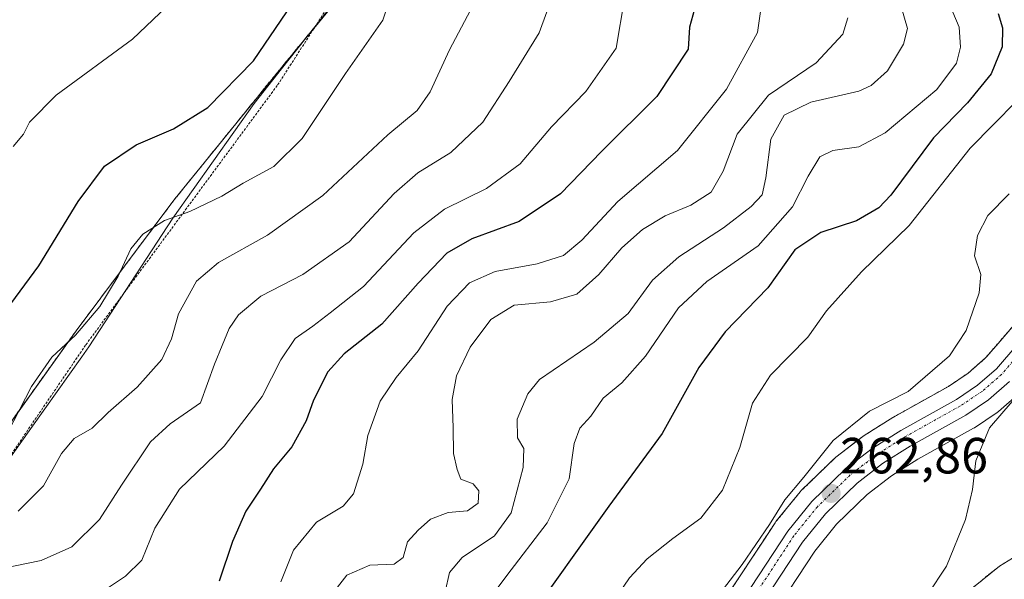
# Model space of a CAD drawing. Units: metres. Extents: x 579755 to 583177, y 4763598 to 4765952.
# Drawn here: x 581796 to 581990, y 4763697 to 4763808 of the extents above; entities that cross this region are included whole.
import ezdxf
from ezdxf.enums import TextEntityAlignment as Align

# ---------------------------------------------------------------- set-up
doc = ezdxf.new("R2010")
doc.units = ezdxf.units.M
doc.header["$MEASUREMENT"] = 0
doc.linetypes.add('TRAZO_Y_PUNTO', pattern=[1, 0.5, -0.25, 0, -0.25])
doc.linetypes.add('TRAZOS', pattern=[0.75, 0.5, -0.25])
for name, color, linetype, lineweight in [('Alambrada', 19, 'TRAZOS', 0), ('Arbolado forestal', 92, 'TRAZOS', 0), ('Arbolado forestal CxS', 92, 'Continuous', 0), ('Carretera de calzada única', 19, 'Continuous', 13), ('Carretera de calzada única Cxs', 19, 'Continuous', 13), ('Carretera de calzada única eje', 19, 'TRAZO_Y_PUNTO', 0), ('Carátula', 7, 'Continuous', 5), ('Curva de nivel maestra', 36, 'Continuous', 30), ('Curva de nivel normal', 36, 'Continuous', 0), ('Entidad de ámbito territorial', 19, 'Continuous', 0), ('Entidad de ámbito territorial CxS', 92, 'Continuous', 0), ('Núcleo urbano', 19, 'Continuous', 0), ('Núcleo urbano CxS', 19, 'Continuous', 0), ('Prado', 92, 'Continuous', 0), ('Prado CxS', 92, 'Continuous', 0), ('Punto de cota en terreno', 7, 'Continuous', 0), ('Rótulo de punto de cota en terreno', 19, 'Continuous', 0)]:
    doc.layers.add(name, color=color, linetype=linetype, lineweight=lineweight)
doc.styles.add('Arial', font='txt', dxfattribs={"height": 0.2})

# ---------------------------------------------------------------- blocks, each defined once
blk = doc.blocks.new('*U151')
at = {"layer": 'Prado CxS', "color": 92, "linetype": 'Continuous', "lineweight": 0}
blk.add_polyline3d([(581783.05, 4763863.32, 338.67), (581818.88, 4763846.76, 331.68), (581850.87, 4763831.41, 324.74), (581866.91, 4763821.52, 321.17), (581845.75, 4763795.77, 323.69), (581826.46, 4763771.95, 320.64), (581807.21, 4763746.23, 320.06), (581783.7, 4763713.36, 318.75)], dxfattribs=at)
blk = doc.blocks.new('*U153')
at = {"layer": 'Prado CxS', "color": 92, "linetype": 'Continuous', "lineweight": 0}
for points in [[(582015.71, 4763716.14, 257.61), (581989.2, 4763699.84, 258.89), (581967.01, 4763681.88, 259.76)], [(581944.35, 4763689.9, 262.35), (581952.82, 4763702.81, 261.66), (581957.11, 4763708.09, 261.46), (581963.14, 4763713.94, 261.23), (581967.9, 4763717.6, 261.22), (581973.14, 4763720.89, 261.25), (581984.08, 4763727, 260.42), (581984.27, 4763727.12, 260.4), (581988.73, 4763730.11, 260.25), (581989.01, 4763730.32, 260.25), (581993.15, 4763733.93, 260.01)]]:
    blk.add_polyline3d(points, dxfattribs=at)
blk = doc.blocks.new('*U191')
at = {"layer": 'Curva de nivel normal', "color": 36, "linetype": 'Continuous', "lineweight": 0}
blk.add_polyline3d([(581911.23, 4763690.13, 270), (581916.28, 4763697.5, 270), (581919.74, 4763701.28, 270), (581924.8, 4763705.26, 270), (581930.32, 4763709.27, 270), (581934.64, 4763714.79, 270), (581938.02, 4763723.2, 270), (581940.49, 4763731.92, 270), (581944.04, 4763737.44, 270), (581951.42, 4763744.94, 270), (581955.08, 4763750.13, 270), (581962.04, 4763757.82, 270), (581971.4, 4763767, 270), (581983.42, 4763782.21, 270), (581997.15, 4763796.16, 270)], dxfattribs=at)
blk = doc.blocks.new('*U192')
at = {"layer": 'Curva de nivel normal', "color": 36, "linetype": 'Continuous', "lineweight": 0}
blk.add_polyline3d([(581934.6, 4763695.11, 265), (581938.46, 4763700.17, 265), (581943.9, 4763708.01, 265), (581946.88, 4763712.93, 265), (581950.65, 4763717.37, 265), (581956.44, 4763724.6, 265), (581963.57, 4763730.35, 265), (581971.23, 4763734.27, 265), (581979.34, 4763741.26, 265), (581982.63, 4763746.24, 265), (581985.21, 4763753.68, 265), (581985.52, 4763757.34, 265), (581984.31, 4763761.01, 265), (581984.87, 4763764.98, 265), (581986.94, 4763768.93, 265), (581991.12, 4763773.23, 265)], dxfattribs=at)
blk = doc.blocks.new('*U207')
at = {"layer": 'Curva de nivel normal', "color": 36, "linetype": 'Continuous', "lineweight": 0}
blk.add_polyline3d([(581969.92, 4763809.89, 285), (581971.1, 4763805.78, 285), (581970.27, 4763802.73, 285), (581967.13, 4763797.43, 285), (581963.9, 4763794.53, 285), (581961.51, 4763793.46, 285), (581952.05, 4763791.25, 285), (581946.79, 4763788.73, 285), (581944.12, 4763784.01, 285), (581943.15, 4763776.34, 285), (581942.4, 4763773.01, 285), (581940.28, 4763770.68, 285), (581934.82, 4763766.54, 285), (581925.97, 4763760.8, 285), (581920.8, 4763756.21, 285), (581916, 4763749.6, 285), (581909.3, 4763743.98, 285), (581898.54, 4763736.59, 285), (581896.22, 4763733.77, 285), (581894.12, 4763728.8, 285), (581894.2, 4763725.13, 285), (581895.47, 4763723.01, 285), (581895.34, 4763719.29, 285), (581892.94, 4763710.33, 285), (581889.64, 4763705.8, 285), (581883.32, 4763701.55, 285), (581880.81, 4763698.56, 285), (581879.93, 4763694.76, 285)], dxfattribs=at)
blk = doc.blocks.new('*U232')
at = {"layer": 'Curva de nivel normal', "color": 36, "linetype": 'Continuous', "lineweight": 0}
blk.add_polyline3d([(581871.53, 4763819.07, 320), (581867.65, 4763807.47, 320), (581860.32, 4763796.95, 320), (581851.75, 4763784.1, 320), (581846.18, 4763778.62, 320), (581840.14, 4763775.29, 320), (581835.89, 4763772.72, 320), (581829.58, 4763769.73, 320), (581824.63, 4763767.94, 320), (581820.33, 4763765.23, 320), (581817.98, 4763762.34, 320), (581815.48, 4763757.01, 320), (581811.86, 4763751.01, 320), (581807.06, 4763745.34, 320), (581802.43, 4763741.01, 320), (581798.4, 4763735.26, 320), (581792.63, 4763724.02, 320)], dxfattribs=at)
blk = doc.blocks.new('*U238')
at = {"layer": 'Curva de nivel normal', "color": 36, "linetype": 'Continuous', "lineweight": 0}
blk.add_polyline3d([(581794.81, 4763782.55, 330), (581796.8, 4763784.96, 330), (581798.02, 4763787.34, 330), (581803.24, 4763792.68, 330), (581818.28, 4763803.69, 330), (581826.4, 4763811.41, 330), (581830.35, 4763818.96, 330), (581832.01, 4763826.27, 330), (581831.68, 4763832.28, 330), (581830.1, 4763838.36, 330), (581827.32, 4763843.78, 330), (581823.15, 4763849.18, 330), (581817.07, 4763854.94, 330), (581809.9, 4763860.83, 330), (581800.54, 4763870.22, 330), (581794.35, 4763875.51, 330)], dxfattribs=at)
blk = doc.blocks.new('*U245')
at = {"layer": 'Curva de nivel normal', "color": 36, "linetype": 'Continuous', "lineweight": 0}
blk.add_polyline3d([(581919.2, 4763623.33, 260), (581919.85, 4763626.68, 260), (581920.82, 4763630.71, 260), (581923.06, 4763633.02, 260), (581926.12, 4763634.6, 260), (581927.24, 4763637.55, 260), (581929.44, 4763641.38, 260), (581932.85, 4763645.01, 260), (581937.15, 4763650.93, 260), (581947.24, 4763660.59, 260), (581957.77, 4763670.44, 260), (581967.51, 4763682.88, 260), (581978.75, 4763699.85, 260), (581982.53, 4763709.01, 260), (581983.91, 4763714.91, 260), (581984.55, 4763720.6, 260), (581987.24, 4763727.06, 260), (581993.73, 4763734.67, 260)], dxfattribs=at)
blk = doc.blocks.new('*U261')
at = {"layer": 'Curva de nivel maestra', "color": 36, "linetype": 'Continuous', "lineweight": 30}
blk.add_polyline3d([(581789.46, 4763745.01, 325), (581799.85, 4763759.01, 325), (581807.6, 4763771.68, 325), (581812.81, 4763778.68, 325), (581819.04, 4763782.84, 325), (581826.36, 4763786.02, 325), (581833.18, 4763790.25, 325), (581842.15, 4763799.44, 325), (581848.72, 4763809.05, 325), (581851.33, 4763815.95, 325), (581852.32, 4763822.37, 325), (581851.7, 4763827.66, 325), (581847.88, 4763837.66, 325), (581840.39, 4763849.7, 325), (581834.71, 4763856.82, 325), (581827.85, 4763862.78, 325), (581815.06, 4763872.25, 325), (581804.05, 4763879.6, 325), (581798.5, 4763883.04, 325), (581791.94, 4763889.91, 325)], dxfattribs=at)
blk = doc.blocks.new('5PATER')
at = {"layer": 'Carátula', "linetype": 'Continuous', "lineweight": 5}
h = blk.add_hatch(color=250, dxfattribs=at)
edge = h.paths.add_edge_path()
edge.add_ellipse((0, 0.01), major_axis=(-1.33, -1.34), ratio=0.999422, start_angle=0, end_angle=360)

msp = doc.modelspace()

# ---------------------------------------------------------------- linework, layer by layer
at = {"layer": 'Alambrada', "color": 19, "linetype": 'TRAZOS', "lineweight": 0}
msp.add_polyline3d([(581793.6, 4763720.67, 326.2), (581809.12, 4763743.47, 320.17), (581846.92, 4763794.67, 323.52), (581868.37, 4763828.03, 326.9), (581809.28, 4763848.35, 345.56), (581788.48, 4763857.95, 346.76)], dxfattribs=at)
at = {"layer": 'Arbolado forestal', "color": 92, "linetype": 'TRAZOS', "lineweight": 0}
for points in [[(581783.05, 4763863.32, 338.67), (581818.88, 4763846.76, 331.68), (581831.48, 4763840.72, 329.27), (581850.87, 4763831.41, 324.74), (581864.96, 4763822.72, 321.61), (581866.9, 4763821.52, 321.17), (581854.38, 4763806.28, 323.22), (581845.75, 4763795.77, 323.69), (581826.46, 4763771.95, 320.64), (581807.21, 4763746.23, 320.06), (581788.41, 4763719.95, 320.35)], [(582119.77, 4763805.31, 253.08), (582107.5, 4763804.71, 253.17), (582096.4, 4763804.17, 254.95), (582078.31, 4763790.1, 255.14), (582060.22, 4763773.02, 255.81), (582053.18, 4763769, 256.2), (582043.13, 4763743.87, 256.8), (582035.42, 4763724.59, 256.76), (582034.1, 4763724.67, 256.84), (582015.71, 4763716.14, 257.61), (581989.2, 4763699.84, 258.89), (581967.01, 4763681.88, 259.76), (581940.59, 4763655.46, 260.02), (581935.89, 4763650.12, 259.76), (581912.21, 4763623.24, 263.96)], [(582006.37, 4763764.03, 262.3), (581988.54, 4763743.27, 263.21), (581986.47, 4763740.86, 262.91), (581983.03, 4763737.86, 262.75), (581979.14, 4763735.25, 262.98), (581968.29, 4763729.19, 263.22), (581968.18, 4763729.12, 263.2), (581962.52, 4763725.57, 264.01), (581962.28, 4763725.41, 264.04), (581956.98, 4763721.33, 263.96), (581956.88, 4763721.25, 263.95), (581956.72, 4763721.1, 263.93), (581950.13, 4763714.71, 264.32), (581949.91, 4763714.47, 264.34), (581945.15, 4763708.61, 264.22), (581944.97, 4763708.37, 264.27), (581942.61, 4763704.78, 264.66), (581936.28, 4763695.15, 264.08)]]:
    msp.add_polyline3d(points, dxfattribs=at)
at = {"layer": 'Arbolado forestal CxS', "color": 92, "linetype": 'Continuous', "lineweight": 0}
for points in [[(581783.7, 4763713.36, 318.75), (581807.21, 4763746.23, 320.06), (581826.46, 4763771.95, 320.64), (581845.75, 4763795.77, 323.69), (581866.9, 4763821.52, 321.17), (581850.87, 4763831.41, 324.74), (581818.88, 4763846.76, 331.68), (581783.05, 4763863.32, 338.67)], [(582006.37, 4763764.03, 262.3), (581988.54, 4763743.27, 263.21), (581986.48, 4763740.86, 262.91), (581983.03, 4763737.86, 262.75), (581979.14, 4763735.25, 262.98), (581968.29, 4763729.19, 263.22), (581968.18, 4763729.12, 263.2), (581962.52, 4763725.57, 264.01), (581962.28, 4763725.41, 264.04), (581956.98, 4763721.33, 263.96), (581956.88, 4763721.25, 263.95), (581956.72, 4763721.1, 263.93), (581950.13, 4763714.71, 264.32), (581949.91, 4763714.47, 264.34), (581945.15, 4763708.61, 264.22), (581944.97, 4763708.37, 264.27), (581942.61, 4763704.78, 264.66), (581936.28, 4763695.15, 264.08)], [(582024.38, 4763624.58, 282.24), (581912.21, 4763623.24, 263.96), (581940.59, 4763655.46, 260.03), (581967.01, 4763681.88, 259.76), (581989.2, 4763699.84, 258.89), (582015.71, 4763716.14, 257.61)]]:
    msp.add_polyline3d(points, dxfattribs=at)
at = {"layer": 'Carretera de calzada única', "color": 19, "linetype": 'Continuous', "lineweight": 13}
for points in [[(581879.45, 4763636.45, 267.56), (581879.75, 4763642.06, 267.62), (581881.4, 4763647.44, 267.31), (581884.3, 4763652.26, 267.15), (581888.28, 4763656.23, 266.78), (581892.8, 4763658.98, 266.63), (581895.74, 4763660.11, 266.59), (581909.75, 4763662.95, 265.4), (581915.33, 4763664.43, 265.26), (581918.58, 4763666.3, 265.05), (581924.16, 4763670.76, 264.66), (581938.8, 4763693.51, 263.55), (581947.48, 4763706.72, 263.22), (581952.22, 4763712.56, 263.2), (581958.81, 4763718.95, 263.07), (581964.11, 4763723.03, 263.1), (581969.77, 4763726.58, 262.58), (581980.71, 4763732.69, 262.04), (581984.86, 4763735.47, 262.06), (581988.61, 4763738.74, 262.02), (582008.63, 4763762.05, 261.41)], [(581991.18, 4763736.19, 261.01), (581987.06, 4763732.6, 261.22), (581982.6, 4763729.61, 261.16), (581971.61, 4763723.47, 262.17), (581966.18, 4763720.06, 261.94), (581961.18, 4763716.21, 262.09), (581954.89, 4763710.12, 262.35), (581950.4, 4763704.58, 262.39), (581941.83, 4763691.54, 263.17), (581927.69, 4763669.56, 264.02), (581925.07, 4763665.72, 264.19), (581922.01, 4763663.22, 264.6), (581919.45, 4763661.72, 264.59), (581916.72, 4763660.56, 264.88), (581914.3, 4763659.95, 264.97), (581906.41, 4763658.22, 265.2), (581898.13, 4763655.99, 265.88), (581895.07, 4763654.58, 266.04), (581892.21, 4763652.81, 266.17), (581888.36, 4763649.56, 266.46), (581885.15, 4763645.68, 266.8), (581883.16, 4763642.02, 267.11), (581882.45, 4763632, 267.48), (581881.65, 4763622.88, 267.49)]]:
    msp.add_polyline3d(points, dxfattribs=at)
at = {"layer": 'Carretera de calzada única Cxs', "color": 19, "linetype": 'Continuous', "lineweight": 13}
for points in [[(581938.8, 4763693.51, 263.55), (581947.48, 4763706.72, 263.22), (581952.22, 4763712.56, 263.2), (581958.81, 4763718.95, 263.07), (581964.11, 4763723.03, 263.1), (581969.77, 4763726.58, 262.58), (581980.71, 4763732.69, 262.04), (581984.86, 4763735.47, 262.06), (581988.61, 4763738.74, 262.02), (582008.63, 4763762.05, 261.41)], [(581991.18, 4763736.19, 261.01), (581987.06, 4763732.6, 261.22), (581982.6, 4763729.61, 261.16), (581971.61, 4763723.47, 262.17), (581966.18, 4763720.06, 261.94), (581961.18, 4763716.21, 262.09), (581954.89, 4763710.12, 262.35), (581950.4, 4763704.58, 262.39), (581941.83, 4763691.54, 263.17)]]:
    msp.add_polyline3d(points, dxfattribs=at)
at = {"layer": 'Carretera de calzada única eje', "color": 19, "linetype": 'TRAZO_Y_PUNTO', "lineweight": 0}
msp.add_polyline3d([(582009.76, 4763761.06, 260.97), (581989.68, 4763737.68, 261.67), (581985.77, 4763734.28, 261.81), (581981.49, 4763731.41, 261.69), (581970.53, 4763725.29, 262.41), (581964.97, 4763721.8, 262.63), (581959.79, 4763717.81, 262.71), (581953.33, 4763711.55, 262.91), (581948.69, 4763705.83, 262.95), (581940.06, 4763692.69, 263.47), (581925.42, 4763669.95, 264.52), (581919.43, 4763665.06, 264.95), (581915.91, 4763663.03, 265.1), (581910.09, 4763661.49, 265.28), (581896.04, 4763658.64, 266.26), (581893.46, 4763657.63, 266.36), (581889.21, 4763655.04, 266.65), (581885.49, 4763651.33, 266.97), (581882.78, 4763646.82, 267.13), (581881.24, 4763641.8, 267.41), (581880.94, 4763636.28, 267.55), (581880.68, 4763633.97, 267.64)], dxfattribs=at)
at = {"layer": 'Curva de nivel maestra', "color": 36, "linetype": 'Continuous', "lineweight": 30}
for points in [[(581929.42, 4763810.78, 300), (581928.13, 4763806.09, 300), (581927.85, 4763801.72, 300), (581921.68, 4763792.42, 300), (581910.78, 4763781.57, 300), (581902.66, 4763773.23, 300), (581894.54, 4763767.76, 300), (581885.19, 4763764.32, 300), (581880.26, 4763761.53, 300), (581874.6, 4763755.57, 300), (581867.48, 4763747.52, 300), (581860, 4763741.68, 300), (581856.8, 4763738.14, 300), (581854.01, 4763732.51, 300), (581852.54, 4763728.47, 300), (581849.73, 4763723.34, 300), (581846.09, 4763719.01, 300), (581843.54, 4763715.01, 300), (581840.62, 4763710.68, 300), (581838, 4763704.68, 300), (581835.36, 4763696.84, 300)], [(581988.96, 4763808.78, 275), (581989.83, 4763805.95, 275), (581989.74, 4763802.17, 275), (581987.58, 4763796.88, 275), (581982.88, 4763791.15, 275), (581976.22, 4763784.25, 275), (581967.81, 4763772.92, 275), (581965.42, 4763770.46, 275), (581961.02, 4763767.88, 275), (581953.98, 4763765.58, 275), (581948.86, 4763762.15, 275), (581943.56, 4763754.68, 275), (581935.12, 4763746.01, 275), (581929.93, 4763739, 275), (581922.7, 4763725.98, 275), (581912.2, 4763711.67, 275), (581895.33, 4763688.01, 275)]]:
    msp.add_polyline3d(points, dxfattribs=at)
at = {"layer": 'Curva de nivel normal', "color": 36, "linetype": 'Continuous', "lineweight": 0}
for points in [[(581901.78, 4763813.99, 310), (581898.49, 4763804.97, 310), (581892.53, 4763795.34, 310), (581887.36, 4763787.34, 310), (581881.03, 4763781.34, 310), (581874.53, 4763777.34, 310), (581869.89, 4763773.27, 310), (581861.02, 4763763.72, 310), (581851.86, 4763757.28, 310), (581843.61, 4763753.06, 310), (581839.19, 4763749.36, 310), (581837.38, 4763746.68, 310), (581836.01, 4763743.34, 310), (581834.49, 4763739.66, 310), (581831.72, 4763732.04, 310), (581825.75, 4763727.89, 310), (581821.87, 4763724.31, 310), (581816.16, 4763715.81, 310), (581811.82, 4763709.01, 310), (581806.34, 4763703.66, 310), (581800.33, 4763700.97, 310), (581792.28, 4763699.33, 310)], [(581887.19, 4763691.34, 280), (581892.11, 4763698.01, 280), (581900.06, 4763708.34, 280), (581904.38, 4763717.01, 280), (581905.4, 4763724.01, 280), (581906.49, 4763727.01, 280), (581908.66, 4763729.38, 280), (581911.08, 4763732.94, 280), (581914.75, 4763735.96, 280), (581919.42, 4763741.19, 280), (581925.94, 4763750.74, 280), (581931.53, 4763755.9, 280), (581941.66, 4763762.94, 280), (581948.39, 4763770.66, 280), (581951.5, 4763776.68, 280), (581953.79, 4763780.47, 280), (581956.37, 4763781.76, 280), (581961.48, 4763782.49, 280), (581966.66, 4763785.26, 280), (581976.83, 4763793.8, 280), (581980.73, 4763798.98, 280), (581981.5, 4763802.09, 280), (581981.28, 4763806.04, 280), (581978.77, 4763812.01, 280)], [(581915.28, 4763811.73, 305), (581913.68, 4763801.9, 305), (581907.64, 4763793.36, 305), (581900.89, 4763786.42, 305), (581894.75, 4763779.1, 305), (581888.08, 4763774.24, 305), (581879.84, 4763770.17, 305), (581873.79, 4763765.53, 305), (581863.84, 4763754.94, 305), (581857.3, 4763749.77, 305), (581853.84, 4763747.11, 305), (581850.37, 4763744.68, 305), (581847.56, 4763740.5, 305), (581843.9, 4763733.29, 305), (581836.4, 4763723.46, 305), (581827.57, 4763715, 305), (581822.72, 4763707.34, 305), (581820.18, 4763701.01, 305), (581816.93, 4763697.84, 305), (581811.4, 4763694.16, 305), (581804.65, 4763692.76, 305), (581796.16, 4763692.47, 305), (581782.94, 4763690.82, 305)], [(581886.1, 4763811.68, 315), (581880.78, 4763801.56, 315), (581877, 4763793.31, 315), (581874.39, 4763789.61, 315), (581868.64, 4763784.83, 315), (581855.81, 4763772.9, 315), (581844.94, 4763765.06, 315), (581835.26, 4763759.68, 315), (581830.92, 4763756.01, 315), (581827.37, 4763749.57, 315), (581826, 4763744.6, 315), (581824.1, 4763740.57, 315), (581819.24, 4763735.12, 315), (581813.54, 4763730.08, 315), (581810.35, 4763727.03, 315), (581806.82, 4763724.99, 315), (581804.34, 4763722.02, 315), (581800.75, 4763715.64, 315), (581795.75, 4763710.68, 315)], [(581942.38, 4763811.01, 295), (581941.48, 4763804.99, 295), (581935.42, 4763793.85, 295), (581925.75, 4763781.73, 295), (581914, 4763771.7, 295), (581906.91, 4763764.07, 295), (581903.29, 4763761.06, 295), (581898.1, 4763759.4, 295), (581889.8, 4763757.9, 295), (581884.75, 4763755.66, 295), (581880.33, 4763751.08, 295), (581874.63, 4763742.24, 295), (581870.25, 4763737.01, 295), (581867.13, 4763732.34, 295), (581864.7, 4763725.57, 295), (581863.71, 4763719.92, 295), (581861.86, 4763714.07, 295), (581859.82, 4763711.67, 295), (581854.61, 4763708.51, 295), (581850.02, 4763703.01, 295), (581847.58, 4763696.72, 295)], [(581959.31, 4763807.9, 290), (581958.3, 4763804.66, 290), (581953.05, 4763799.06, 290), (581943.68, 4763792.68, 290), (581937.52, 4763785, 290), (581934.74, 4763777.7, 290), (581932.38, 4763773.55, 290), (581928.38, 4763770.97, 290), (581923.3, 4763768.86, 290), (581918.84, 4763766.19, 290), (581914.76, 4763762.56, 290), (581910.24, 4763757.34, 290), (581905.89, 4763753.45, 290), (581900.72, 4763751.9, 290), (581893.57, 4763751.27, 290), (581888.91, 4763748.46, 290), (581884.88, 4763743.01, 290), (581882.16, 4763737.34, 290), (581881.29, 4763732.68, 290), (581881.52, 4763727.1, 290), (581881.56, 4763722, 290), (581882.29, 4763718.89, 290), (581883.02, 4763716.94, 290), (581885.44, 4763716.04, 290), (581886.6, 4763714.69, 290), (581886.42, 4763712.22, 290), (581884.36, 4763710.76, 290), (581880.52, 4763710.4, 290), (581877.03, 4763709.09, 290), (581874.65, 4763706.94, 290), (581872.51, 4763704.65, 290), (581871.66, 4763701.51, 290), (581869.92, 4763700.23, 290), (581865.08, 4763700.02, 290), (581860.58, 4763698.04, 290), (581856.39, 4763692.72, 290)]]:
    msp.add_polyline3d(points, dxfattribs=at)
at = {"layer": 'Entidad de ámbito territorial', "color": 19, "linetype": 'Continuous', "lineweight": 0}
msp.add_polyline3d([(581792.16, 4763718.44, 318.8), (581796.15, 4763724.03, 318.89), (581808.31, 4763741.08, 319.25), (581809.73, 4763743.07, 319.54), (581826.29, 4763768.39, 319.65), (581842.26, 4763791.03, 323.63), (581846.93, 4763796.92, 323.57), (581847.68, 4763797.87, 323.55), (581853.97, 4763805.78, 323.24), (581862.61, 4763816.67, 322.22), (581866.66, 4763820.96, 321.25), (581871.97, 4763826.59, 319.24), (581873.95, 4763828.69, 318.21), (581877.86, 4763833.54, 315.25), (581886.24, 4763843.95, 306.05), (581890.08, 4763848.72, 301.44), (581890.34, 4763849.05, 301.17), (581912.97, 4763875.49, 294.98), (581917.48, 4763881.57, 297.28), (581926.22, 4763893.31, 303.19), (581928.09, 4763895.83, 304.55), (581934.56, 4763906.02, 309.12), (581944.64, 4763921.91, 314.22), (581962.36, 4763952.71, 329.02)], dxfattribs=at)
msp.add_polyline3d([(581792.16, 4763718.44, 318.8), (581796.15, 4763724.03, 318.89), (581808.31, 4763741.08, 319.25), (581809.73, 4763743.07, 319.54), (581826.29, 4763768.39, 319.65), (581842.26, 4763791.03, 323.63), (581846.93, 4763796.92, 323.57), (581847.68, 4763797.87, 323.55), (581853.97, 4763805.78, 323.24), (581862.61, 4763816.67, 322.22), (581866.66, 4763820.96, 321.25), (581871.97, 4763826.59, 319.24), (581873.95, 4763828.69, 318.21), (581877.86, 4763833.54, 315.25), (581886.24, 4763843.95, 306.05), (581890.08, 4763848.72, 301.44), (581890.34, 4763849.05, 301.17), (581912.97, 4763875.49, 294.98), (581917.48, 4763881.57, 297.28), (581926.22, 4763893.31, 303.19), (581928.09, 4763895.83, 304.55), (581934.56, 4763906.02, 309.12), (581944.64, 4763921.91, 314.22), (581962.36, 4763952.71, 329.02)], dxfattribs=at)
at = {"layer": 'Entidad de ámbito territorial CxS', "color": 92, "linetype": 'Continuous', "lineweight": 0}
for points in [[(581792.16, 4763718.44, 318.8), (581796.15, 4763724.03, 318.89), (581808.31, 4763741.08, 319.25), (581809.73, 4763743.07, 319.54), (581826.29, 4763768.39, 319.65), (581842.26, 4763791.03, 323.63), (581846.93, 4763796.92, 323.57), (581847.68, 4763797.87, 323.55), (581853.97, 4763805.78, 323.24), (581862.61, 4763816.67, 322.22), (581866.66, 4763820.96, 321.25), (581871.97, 4763826.59, 319.24), (581873.95, 4763828.69, 318.21), (581877.86, 4763833.54, 315.25), (581886.24, 4763843.95, 306.05), (581890.08, 4763848.72, 301.44), (581890.34, 4763849.05, 301.17), (581912.97, 4763875.49, 294.98), (581917.48, 4763881.57, 297.28), (581926.22, 4763893.31, 303.19), (581928.09, 4763895.83, 304.55), (581934.56, 4763906.02, 309.12), (581944.64, 4763921.91, 314.22), (581962.36, 4763952.71, 329.02)], [(581962.36, 4763952.71, 329.02), (581944.64, 4763921.91, 314.22), (581934.56, 4763906.02, 309.12), (581928.09, 4763895.83, 304.55), (581926.22, 4763893.31, 303.19), (581917.48, 4763881.57, 297.28), (581912.97, 4763875.49, 294.98), (581890.34, 4763849.05, 301.17), (581890.08, 4763848.72, 301.44), (581886.24, 4763843.95, 306.05), (581877.86, 4763833.54, 315.25), (581873.95, 4763828.69, 318.21), (581871.97, 4763826.59, 319.24), (581866.66, 4763820.96, 321.25), (581862.61, 4763816.67, 322.22), (581853.97, 4763805.78, 323.24), (581847.68, 4763797.87, 323.55), (581846.93, 4763796.92, 323.57), (581842.26, 4763791.03, 323.63), (581826.29, 4763768.39, 319.65), (581809.73, 4763743.07, 319.54), (581808.31, 4763741.08, 319.25), (581796.15, 4763724.03, 318.89), (581792.16, 4763718.44, 318.8)], [(581792.16, 4763718.44, 318.8), (581796.15, 4763724.03, 318.89), (581808.31, 4763741.08, 319.25), (581809.73, 4763743.07, 319.54), (581826.29, 4763768.39, 319.65), (581842.26, 4763791.03, 323.63), (581846.93, 4763796.92, 323.57), (581847.68, 4763797.87, 323.55), (581853.97, 4763805.78, 323.24), (581862.61, 4763816.67, 322.22), (581866.66, 4763820.96, 321.25), (581871.97, 4763826.59, 319.24), (581873.95, 4763828.69, 318.21), (581877.86, 4763833.54, 315.25), (581886.24, 4763843.95, 306.05), (581890.08, 4763848.72, 301.44), (581890.34, 4763849.05, 301.17), (581912.97, 4763875.49, 294.98), (581917.48, 4763881.57, 297.28), (581926.22, 4763893.31, 303.19), (581928.09, 4763895.83, 304.55), (581934.56, 4763906.02, 309.12), (581944.64, 4763921.91, 314.22), (581962.36, 4763952.71, 329.02)], [(581962.36, 4763952.71, 329.02), (581944.64, 4763921.91, 314.22), (581934.56, 4763906.02, 309.12), (581928.09, 4763895.83, 304.55), (581926.22, 4763893.31, 303.19), (581917.48, 4763881.57, 297.28), (581912.97, 4763875.49, 294.98), (581890.34, 4763849.05, 301.17), (581890.08, 4763848.72, 301.44), (581886.24, 4763843.95, 306.05), (581877.86, 4763833.54, 315.25), (581873.95, 4763828.69, 318.21), (581871.97, 4763826.59, 319.24), (581866.66, 4763820.96, 321.25), (581862.61, 4763816.67, 322.22), (581853.97, 4763805.78, 323.24), (581847.68, 4763797.87, 323.55), (581846.93, 4763796.92, 323.57), (581842.26, 4763791.03, 323.63), (581826.29, 4763768.39, 319.65), (581809.73, 4763743.07, 319.54), (581808.31, 4763741.08, 319.25), (581796.15, 4763724.03, 318.89), (581792.16, 4763718.44, 318.8)]]:
    msp.add_polyline3d(points, dxfattribs=at)
at = {"layer": 'Núcleo urbano', "color": 19, "linetype": 'Continuous', "lineweight": 0}
for points in [[(582006.37, 4763764.03, 262.3), (581988.54, 4763743.27, 263.21), (581986.47, 4763740.86, 262.91), (581983.03, 4763737.86, 262.75), (581979.14, 4763735.25, 262.98), (581968.29, 4763729.19, 263.22), (581968.18, 4763729.12, 263.2), (581962.52, 4763725.57, 264.01), (581962.28, 4763725.41, 264.04), (581956.98, 4763721.33, 263.96), (581956.88, 4763721.25, 263.95), (581956.72, 4763721.1, 263.93), (581950.13, 4763714.71, 264.32), (581949.91, 4763714.47, 264.34), (581945.15, 4763708.61, 264.22), (581944.97, 4763708.37, 264.27), (581942.61, 4763704.78, 264.66), (581936.28, 4763695.15, 264.08)], [(581944.34, 4763689.91, 262.35), (581952.82, 4763702.81, 261.66), (581957.11, 4763708.09, 261.46), (581963.14, 4763713.94, 261.23), (581967.9, 4763717.6, 261.22), (581973.14, 4763720.89, 261.25), (581984.08, 4763727, 260.42), (581984.27, 4763727.12, 260.4), (581988.73, 4763730.11, 260.25), (581989.01, 4763730.32, 260.25), (581993.15, 4763733.93, 260.01)]]:
    msp.add_polyline3d(points, dxfattribs=at)
at = {"layer": 'Núcleo urbano CxS', "color": 19, "linetype": 'Continuous', "lineweight": 0}
for points in [[(581936.28, 4763695.15, 264.08), (581942.61, 4763704.78, 264.66), (581944.97, 4763708.37, 264.27), (581945.15, 4763708.61, 264.22), (581949.91, 4763714.47, 264.34), (581950.13, 4763714.71, 264.32), (581956.72, 4763721.1, 263.93), (581956.88, 4763721.25, 263.95), (581956.98, 4763721.33, 263.96), (581962.28, 4763725.41, 264.04), (581962.52, 4763725.57, 264.01), (581968.18, 4763729.12, 263.2), (581968.29, 4763729.19, 263.22), (581979.14, 4763735.25, 262.98), (581983.03, 4763737.86, 262.75), (581986.48, 4763740.86, 262.91), (581988.54, 4763743.27, 263.21), (582006.37, 4763764.03, 262.3)], [(581993.15, 4763733.93, 260.01), (581989.01, 4763730.32, 260.25), (581988.73, 4763730.11, 260.25), (581984.27, 4763727.12, 260.4), (581984.08, 4763727, 260.42), (581973.14, 4763720.89, 261.25), (581967.9, 4763717.6, 261.22), (581963.14, 4763713.94, 261.23), (581957.11, 4763708.09, 261.46), (581952.82, 4763702.81, 261.66), (581944.34, 4763689.9, 262.35)]]:
    msp.add_polyline3d(points, dxfattribs=at)
at = {"layer": 'Prado', "color": 92, "linetype": 'Continuous', "lineweight": 0}
for points in [[(581783.05, 4763863.32, 338.67), (581818.88, 4763846.76, 331.68), (581831.48, 4763840.72, 329.27), (581850.87, 4763831.41, 324.74), (581864.96, 4763822.72, 321.61), (581866.9, 4763821.52, 321.17), (581854.38, 4763806.28, 323.22), (581845.75, 4763795.77, 323.69), (581826.46, 4763771.95, 320.64), (581807.21, 4763746.23, 320.06), (581788.41, 4763719.95, 320.35)], [(582119.77, 4763805.31, 253.08), (582107.5, 4763804.71, 253.17), (582096.4, 4763804.17, 254.95), (582078.31, 4763790.1, 255.14), (582060.22, 4763773.02, 255.81), (582053.18, 4763769, 256.2), (582043.13, 4763743.87, 256.8), (582035.42, 4763724.59, 256.76), (582034.1, 4763724.67, 256.84), (582015.71, 4763716.14, 257.61), (581989.2, 4763699.84, 258.89), (581967.01, 4763681.88, 259.76), (581940.59, 4763655.46, 260.02), (581935.89, 4763650.12, 259.76), (581912.21, 4763623.24, 263.96)], [(581944.34, 4763689.91, 262.35), (581952.82, 4763702.81, 261.66), (581957.11, 4763708.09, 261.46), (581963.14, 4763713.94, 261.23), (581967.9, 4763717.6, 261.22), (581973.14, 4763720.89, 261.25), (581984.08, 4763727, 260.42), (581984.27, 4763727.12, 260.4), (581988.73, 4763730.11, 260.25), (581989.01, 4763730.32, 260.25), (581993.15, 4763733.93, 260.01)]]:
    msp.add_polyline3d(points, dxfattribs=at)

# ---------------------------------------------------------------- block references
at = {"layer": 'Curva de nivel maestra', "color": 36, "linetype": 'Continuous', "lineweight": 30}
msp.add_blockref('*U261', (0, 0), dxfattribs=at)
at = {"layer": 'Curva de nivel normal', "color": 36, "linetype": 'Continuous', "lineweight": 0}
for name in ['*U191', '*U207', '*U192', '*U245', '*U232', '*U238']:
    msp.add_blockref(name, (0, 0), dxfattribs=at)
at = {"layer": 'Prado CxS', "color": 92, "linetype": 'Continuous', "lineweight": 0}
for name in ['*U151', '*U153']:
    msp.add_blockref(name, (0, 0), dxfattribs=at)
at = {"layer": 'Punto de cota en terreno', "linetype": 'Continuous', "lineweight": 0}
msp.add_blockref('5PATER', (581956.03, 4763714.16, 262.86), dxfattribs=at)

# ---------------------------------------------------------------- texts
at = {"layer": 'Rótulo de punto de cota en terreno', "color": 19, "linetype": 'Continuous', "lineweight": 0, "style": 'Arial'}
msp.add_text('262,86', height=7, dxfattribs=at).set_placement((581957.79, 4763715.92), align=Align.BOTTOM_LEFT)

doc.saveas('drawing.dxf')
